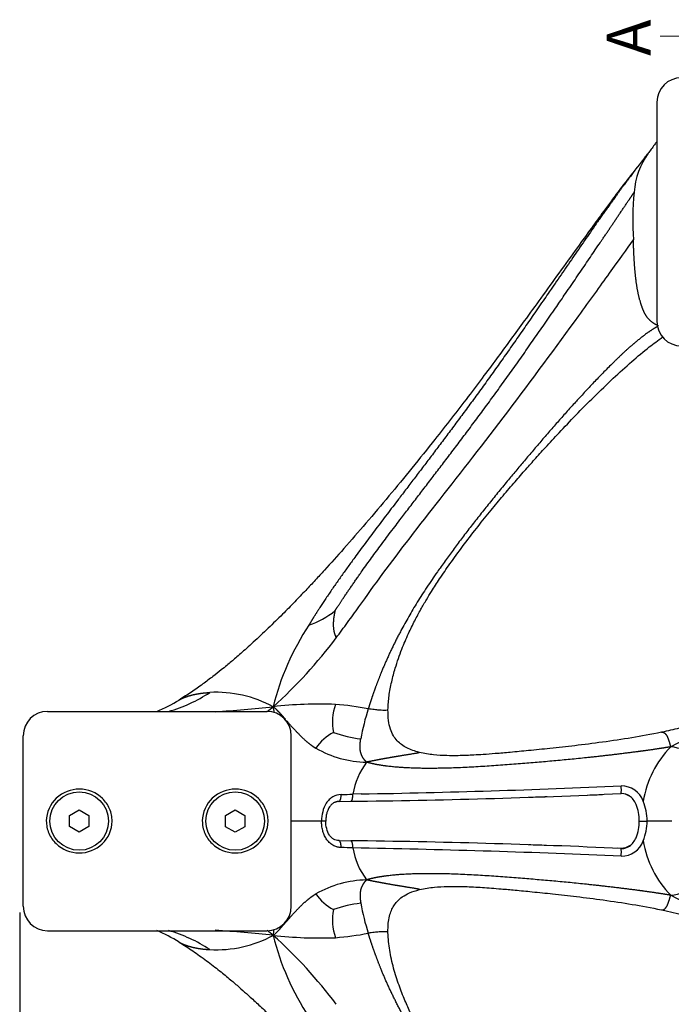
# Model space of a CAD drawing. Units: inches. Extents: x 138 to 3730, y 402 to 1684.
# Drawn here: x 3522 to 3528, y 1545 to 1553 of the extents above; entities that cross this region are included whole.
import ezdxf
from ezdxf.enums import TextEntityAlignment as Align

# ---------------------------------------------------------------- set-up
doc = ezdxf.new("R2010")
doc.units = ezdxf.units.IN
doc.header["$LTSCALE"] = 0.125
doc.header["$MEASUREMENT"] = 0
doc.header["$PDMODE"] = 32
doc.layers.get('Defpoints').update_dxf_attribs({"color": 30})
doc.layers.add('02 Med', color=82, linetype='Continuous')
doc.layers.add('06 Dims', color=1, linetype='Continuous', lineweight=5)
doc.layers.add('07 Text', color=4, linetype='Continuous', lineweight=5)
doc.styles.add('SEACAD_arial_ttfI', font='Arial.ttf')
doc.styles.get("Standard").update_dxf_attribs({"font": 'Century Gothic'})
doc.dimstyles.new('6', dxfattribs={"dimscale": 0.75, "dimtxt": 0.375, "dimasz": 0.1175, "dimexe": 0.0625, "dimexo": 0.0625, "dimgap": 0.125, "dimtad": 1, "dimdec": 4, "dimzin": 0, "dimdsep": 46, "dimlunit": 4, "dimtxsty": 'Standard', "dimcen": 0.09, "dimclrd": 256, "dimclre": 256, "dimclrt": 256, "dimadec": 0, "dimazin": 0, "dimtfac": 0.75, "dimtdec": 4, "dimtofl": 0, "dimtmove": 0, "dimatfit": 3, "dimfxl": 1, "dimfrac": 2, "dimtolj": 1, "dimtzin": 0, "dimlwd": -1, "dimarcsym": 0})

# ---------------------------------------------------------------- blocks, each defined once
blk = doc.blocks.new('*D30')
at = {"layer": '06 Dims', "lineweight": -2, "transparency": 16777216}
for p, q in [((3522.2737, 1545.3757), (3522.2737, 1539.5524)), ((3534.2737, 1545.3757), (3534.2737, 1539.5524))]:
    blk.add_line(p, q, dxfattribs=at)
at = {"layer": '06 Dims', "transparency": 16777216}
blk.add_line((3522.3619, 1539.5993), (3534.1856, 1539.5993), dxfattribs=at)
for points in [[(3522.3619, 1539.614), (3522.3619, 1539.5846), (3522.2737, 1539.5993)], [(3534.1856, 1539.614), (3534.1856, 1539.5846), (3534.2737, 1539.5993)]]:
    blk.add_solid(points, dxfattribs=at)
at = {"layer": 'Defpoints', "color": 0, "transparency": 16777216}
for p in [(3522.2737, 1545.4226), (3534.2737, 1545.4226), (3534.2737, 1539.5993)]:
    blk.add_point(p, dxfattribs=at)
at = {"layer": '06 Dims', "transparency": 16777216, "insert": (3528.2737, 1539.8365), "char_height": 0.28125, "attachment_point": 5}
blk.add_mtext("\\A1;\\A1;1'", dxfattribs=at)
blk = doc.blocks.new('SE5')
at = {"layer": '07 Text', "linetype": 'Continuous'}
for points in [[(88.33, 274.07), (97.33, 274.07)], [(94.93, 273.67), (94.93, 274.47), (97.33, 274.07), (94.93, 273.67)]]:
    blk.add_lwpolyline(points, dxfattribs=at)
blk = doc.blocks.new('SE4')
at = {"layer": '07 Text', "linetype": 'Continuous', "style": 'SEACAD_arial_ttfI'}
blk.add_text('A', height=4.5, dxfattribs=at).set_placement((81.73, 185.57), align=Align.TOP_LEFT)

msp = doc.modelspace()

# ---------------------------------------------------------------- linework, layer by layer
at = {"layer": '02 Med', "linetype": 'Continuous'}
for p, q in [((3527.41654, 1551.91741), (3527.41654, 1550.14692)), ((3522.49851, 1546.99938), (3524.269, 1546.99938)), ((3522.30179, 1545.42561), (3522.30179, 1546.80266)), ((3524.46572, 1545.42561), (3524.46572, 1546.80266)), ((3525.02946, 1546.33266), (3524.96285, 1546.33084)), ((3527.20487, 1546.30924), (3527.16356, 1546.33179)), ((3524.84873, 1546.27148), (3524.94506, 1546.27327)), ((3522.67556, 1546.15975), (3522.75425, 1546.20518)), ((3522.75425, 1546.20518), (3522.83294, 1546.15975)), ((3523.93458, 1546.15938), (3524.01326, 1546.20481)), ((3524.01326, 1546.20481), (3524.09195, 1546.15938)), ((3522.67556, 1546.06888), (3522.67556, 1546.15975)), ((3522.83294, 1546.15975), (3522.83294, 1546.06888)), ((3523.93458, 1546.06851), (3523.93458, 1546.15938)), ((3524.09195, 1546.15938), (3524.09195, 1546.06851)), ((3524.70981, 1546.11413), (3524.46483, 1546.11413)), ((3527.27434, 1546.11413), (3527.33742, 1546.11413)), ((3527.5372, 1546.11413), (3527.33742, 1546.11413)), ((3522.75425, 1546.02345), (3522.67556, 1546.06888)), ((3522.83294, 1546.06888), (3522.75425, 1546.02345)), ((3524.01326, 1546.02308), (3523.93458, 1546.06851)), ((3524.09195, 1546.06851), (3524.01326, 1546.02308)), ((3524.84873, 1545.95678), (3524.94506, 1545.95499)), ((3525.02946, 1545.8956), (3524.96285, 1545.89742)), ((3527.12694, 1545.89242), (3527.09571, 1545.89395)), ((3527.16356, 1545.89647), (3527.12694, 1545.89242)), ((3527.20487, 1545.91902), (3527.16356, 1545.89647)), ((3522.49851, 1545.22888), (3524.269, 1545.22888))]:
    msp.add_line(p, q, dxfattribs=at)
for centre in [(3522.75425, 1546.11413), (3524.01326, 1546.11413)]:
    msp.add_circle(centre, 0.23607, dxfattribs=at)
for centre, radius, start, end in [((3527.61326, 1551.91741), 0.19672, 90, 180), ((3527.8183, 1551.1571), 0.58609, 143.484258, 176.738694), ((3524.28321, 1553.85867), 3.86312, 321.851076, 322.483982), ((3527.8183, 1551.1571), 0.58609, 141.96324, 143.484258), ((3529.61092, 1550.95649), 2.38924, 174.380515, 183.635919), ((3527.61326, 1550.14692), 0.19672, 180, 270), ((3524.37453, 1548.36709), 0.71107, 289.111073, 308.625681), ((3526.38075, 1546.5273), 2.12344, 146.632582, 166.104852), ((3521.77818, 1549.87211), 3.80717, 311.874001, 323.240336), ((3523.15091, 1548.14085), 1.18715, 285.867107, 303.593362), ((3523.85906, 1546.18242), 0.97091, 61.694113, 93.029001), ((3522.85903, 1548.23617), 1.34283, 292.82979, 301.477093), ((3524.69745, 1543.63355), 3.42461, 87.909799, 96.33722), ((3525.20719, 1546.91654), 0.40928, 160.094766, 192.363625), ((3524.63035, 1544.65677), 2.40679, 79.066242, 85.424195), ((3522.49851, 1546.80266), 0.19672, 90, 180), ((3522.94955, 1559.9043), 12.93978, 273.997071, 276.077126), ((3524.269, 1546.80266), 0.19672, 0, 90), ((3523.12055, 1548.49431), 1.8869, 307.586191, 309.447801), ((3520.4015, 1546.27501), 3.9914, 10.31284, 11.009329), ((3526.84964, 1546.45285), 1.85174, 162.16909, 169.906828), ((3528.51902, 1544.81404), 2.14225, 95.820059, 117.549635), ((3524.97669, 1546.49159), 0.37742, 116.650951, 146.111291), ((3525.15841, 1547.8297), 1.06056, 250.6727, 262.858846), ((3525.09057, 1547.45511), 0.8658, 240.436178, 268.857105), ((3528.10737, 1546.14472), 0.81168, 135.524858, 170.885257), ((3527.45025, 1546.10907), 0.60931, 61.534604, 82.650276), ((3525.54831, 1546.23373), 0.59346, 143.169414, 170.581634), ((3523.76307, 1590.25483), 43.94036, 271.441425, 271.564633), ((3524.23273, 1609.18431), 62.91507, 270.648725, 272.6366496), ((3523.60822, 1626.60552), 80.28544, 271.0143213, 272.5131189), ((3523.87622, 1622.28976), 76.0245, 272.249046, 272.3385043), ((3527.1335, 1546.22799), 0.10805, 89.854049, 93.477129), ((3527.13042, 1546.21108), 0.18623, 19.517701, 90.563784), ((3527.1335, 1546.22799), 0.10805, 55.71339, 89.854049), ((3523.87622, 1622.28976), 76.0245, 271.888788, 272.0000696), ((3527.09957, 1546.18766), 0.16057, 22.398914, 53.818353), ((3526.93977, 1546.11871), 0.3346, 359.216096, 22.88771), ((3526.94137, 1546.1185), 0.39608, 359.367991, 23.005685), ((3526.93993, 1546.10952), 0.33445, 337.10658, 0.789609), ((3526.94149, 1546.10974), 0.39596, 336.990654, 0.63567), ((3524.241, 1483.33232), 62.62663, 87.358772, 89.3558534), ((3527.1305, 1546.01706), 0.18611, 269.409877, 340.508637), ((3527.09986, 1546.04038), 0.16022, 306.146255, 337.636475), ((3528.10737, 1546.08354), 0.81168, 189.114743, 224.475142), ((3523.76307, 1501.97344), 43.94036, 88.435367, 88.558575), ((3525.54831, 1545.99453), 0.59346, 189.418366, 216.830586), ((3523.43291, 1459.92941), 85.98101, 87.5365255, 88.9360343), ((3523.91615, 1471.42818), 74.53443, 87.9942745, 88.1041538), ((3527.13354, 1546.00014), 0.10792, 266.49842, 270.123553), ((3527.13354, 1546.00014), 0.10792, 270.123553, 304.311062), ((3525.09057, 1544.77316), 0.8658, 91.142895, 119.563822), ((3527.45025, 1546.11919), 0.60931, 277.349724, 298.465396), ((3524.97669, 1545.73667), 0.37742, 213.888709, 243.349049), ((3525.15841, 1544.39857), 1.06056, 97.141154, 109.3273), ((3526.84964, 1545.77541), 1.85174, 190.093172, 197.83091), ((3528.51902, 1547.41422), 2.14225, 242.450365, 264.179941), ((3522.49851, 1545.42561), 0.19672, 180, 270), ((3524.269, 1545.42561), 0.19672, 270, 0), ((3525.20719, 1545.31172), 0.40928, 167.636375, 199.905234), ((3522.8579, 1543.98953), 1.3456, 58.538843, 67.109137), ((3523.15091, 1544.08741), 1.18715, 56.406638, 74.132777), ((3522.94955, 1532.32396), 12.93978, 83.922874, 86.002884), ((3523.12055, 1543.73395), 1.8869, 50.552199, 52.412089), ((3520.4015, 1545.95326), 3.9914, 348.990671, 349.67408), ((3523.85906, 1546.04584), 0.97091, 266.970999, 298.305887), ((3526.38075, 1545.70096), 2.12344, 193.895148, 213.367418), ((3521.77818, 1542.35615), 3.80717, 36.759664, 48.125999), ((3524.69745, 1548.59471), 3.42461, 263.66278, 272.090201), ((3524.63035, 1547.57149), 2.40679, 274.575805, 280.933758)]:
    msp.add_arc(centre, radius, start, end, dxfattribs=at)
for points, knots in [([(3527.41661, 1551.60015), (3527.41195, 1551.5937), (3527.39027, 1551.56373), (3527.36957, 1551.53591), (3527.3502, 1551.50984)], [0.94074239, 0.94074239, 0.94074239, 0.94074239, 0.953423723, 1, 1, 1, 1]), ([(3527.31918, 1551.46982), (3527.29252, 1551.43633), (3527.25189, 1551.38518), (3527.18883, 1551.30564), (3527.13641, 1551.23789), (3527.09055, 1551.17735), (3527.0515, 1551.12467), (3527.017, 1551.07791), (3526.96293, 1551.00422), (3526.88219, 1550.89331), (3526.76218, 1550.72733), (3526.62654, 1550.53925), (3526.48395, 1550.34159), (3526.35515, 1550.16366), (3526.24046, 1550.00622), (3526.13212, 1549.85877), (3526.0171, 1549.70425), (3525.89156, 1549.53836), (3525.75953, 1549.36682), (3525.60888, 1549.1745), (3525.44097, 1548.96466), (3525.25542, 1548.73882), (3525.07196, 1548.52182), (3524.8982, 1548.32226), (3524.76157, 1548.16963), (3524.65868, 1548.0576), (3524.57925, 1547.97274), (3524.49103, 1547.8806), (3524.3907, 1547.77877), (3524.2788, 1547.6692), (3524.18133, 1547.57796), (3524.10662, 1547.51011), (3524.05962, 1547.4681), (3524.01901, 1547.43251), (3523.98184, 1547.40074), (3523.94267, 1547.36812), (3523.89346, 1547.3283), (3523.82892, 1547.27781), (3523.74962, 1547.21828), (3523.6572, 1547.1521), (3523.59696, 1547.11406), (3523.5602, 1547.09094)], [0, 0, 0, 0, 0.0205472, 0.037289, 0.0521614, 0.0652566, 0.0765861, 0.0861795, 0.0954319, 0.1240604, 0.1573185, 0.2016593, 0.2443032, 0.2835974, 0.3153681, 0.3451329, 0.3783075, 0.4150277, 0.4527417, 0.4902536, 0.5413445, 0.5916698, 0.6412837, 0.688101, 0.7282841, 0.7470618, 0.7666379, 0.7882927, 0.8129047, 0.8404087, 0.8690995, 0.8817895, 0.8924783, 0.9016272, 0.9096572, 0.9177148, 0.9279445, 0.942354, 0.959984, 0.9794486, 1, 1, 1, 1]), ([(3524.8283, 1547.59367), (3524.83599, 1547.60375), (3524.84366, 1547.61386), (3524.85896, 1547.63416), (3524.86659, 1547.64436), (3524.88947, 1547.67506), (3524.9351, 1547.73698), (3525.04178, 1547.88514), (3525.26405, 1548.19746), (3525.65332, 1548.6967), (3526.204, 1549.39785), (3526.70652, 1550.08153), (3527.04297, 1550.54829), (3527.17405, 1550.73163), (3527.22648, 1550.80497)], [0, 0, 0, 0, 0.0125, 0.0125, 0.025, 0.025, 0.05, 0.1, 0.2, 0.4, 0.6, 0.8, 0.9, 1, 1, 1, 1]), ([(3525.24605, 1547.01271), (3525.24832, 1547.05363), (3525.25257, 1547.12364), (3525.27448, 1547.23826), (3525.30784, 1547.36373), (3525.35341, 1547.49413), (3525.40763, 1547.62125), (3525.45984, 1547.72845), (3525.50871, 1547.81945), (3525.55418, 1547.89784), (3525.6044, 1547.97977), (3525.66695, 1548.0763), (3525.75047, 1548.19764), (3525.84962, 1548.33355), (3525.95672, 1548.47294), (3526.0621, 1548.60446), (3526.16252, 1548.72572), (3526.25703, 1548.83678), (3526.34579, 1548.93868), (3526.43088, 1549.03453), (3526.52326, 1549.13671), (3526.6337, 1549.25618), (3526.76474, 1549.39379), (3526.91031, 1549.54091), (3527.06088, 1549.6862), (3527.20811, 1549.81978), (3527.3442, 1549.93483), (3527.42534, 1549.99366), (3527.46456, 1550.02164)], [0, 0, 0, 0, 0.02978554, 0.06033738, 0.0905053, 0.13274681, 0.16864574, 0.19883616, 0.22596471, 0.24932738, 0.26952659, 0.30082827, 0.33883908, 0.38409962, 0.43161898, 0.4754862, 0.51509352, 0.55398233, 0.58880782, 0.62009863, 0.65356547, 0.69583491, 0.746548, 0.80126097, 0.8567939, 0.90902873, 0.9570354, 0.99304612, 0.99304612, 0.99304612, 0.99304612]), ([(3525.24605, 1547.01273), (3525.246, 1547.01016), (3525.23354, 1547.00646), (3525.18876, 1547.00744), (3525.14224, 1547.01215), (3525.11942, 1547.01512), (3525.10755, 1547.01678), (3525.10352, 1547.01735), (3525.0953, 1547.01857), (3525.09112, 1547.0192), (3525.08686, 1547.01987)], [0.63303948, 0.63303948, 0.63303948, 0.63303948, 0.75, 0.875, 0.9375, 0.96875, 0.96875, 0.984375, 0.984375, 1, 1, 1, 1]), ([(3525.49955, 1546.66776), (3525.46125, 1546.67873), (3525.41473, 1546.69307), (3525.35583, 1546.72949), (3525.31907, 1546.76211), (3525.28739, 1546.80426), (3525.26262, 1546.85909), (3525.24718, 1546.9314), (3525.24613, 1546.98051), (3525.24605, 1547.01271)], [0, 0, 0, 0, 0.2310896, 0.3350994, 0.435953, 0.5452624, 0.6697116, 0.8176686, 1, 1, 1, 1]), ([(3528.30179, 1546.99938), (3528.26369, 1546.99829), (3528.2046, 1546.99638), (3528.11612, 1546.98442), (3528.04681, 1546.97194), (3527.99092, 1546.96024), (3527.93831, 1546.94831), (3527.87758, 1546.93365), (3527.80041, 1546.91415), (3527.70518, 1546.88974), (3527.58595, 1546.85987), (3527.50651, 1546.84238), (3527.45471, 1546.831)], [0, 0, 0, 0, 0.1200891, 0.2213126, 0.3034024, 0.3651672, 0.4190359, 0.4903686, 0.5813812, 0.694392, 0.832531, 1, 1, 1, 1]), ([(3527.45471, 1546.831), (3527.36646, 1546.81386), (3527.2191, 1546.78545), (3526.98036, 1546.75046), (3526.76116, 1546.72265), (3526.56176, 1546.70044), (3526.38807, 1546.68291), (3526.24106, 1546.66904), (3526.11983, 1546.65849), (3526.02205, 1546.65114), (3525.94486, 1546.64642), (3525.87742, 1546.64331), (3525.80445, 1546.64126), (3525.71533, 1546.6416), (3525.60858, 1546.64687), (3525.54102, 1546.65971), (3525.4996, 1546.66775)], [0, 0, 0, 0, 0.1217042, 0.2411601, 0.3529963, 0.4537693, 0.5416189, 0.6159444, 0.6774187, 0.7273086, 0.7668172, 0.7973348, 0.8337378, 0.8820669, 0.9389586, 1, 1, 1, 1]), ([(3522.56926, 1546.29888), (3522.61956, 1546.34624), (3522.68807, 1546.37216), (3522.82439, 1546.37117), (3522.89283, 1546.34381), (3522.96631, 1546.27271), (3522.98624, 1546.24399), (3523.0131, 1546.18101), (3523.02005, 1546.14701), (3523.01935, 1546.04334), (3522.98892, 1545.9762), (3522.88965, 1545.88266), (3522.82095, 1545.85618), (3522.68424, 1545.85701), (3522.6164, 1545.8838), (3522.54199, 1545.95571), (3522.52232, 1545.98413), (3522.49536, 1546.04733), (3522.48846, 1546.08154), (3522.48911, 1546.18402), (3522.51896, 1546.25151), (3522.56926, 1546.29888)], [0, 0, 0, 0, 0.125, 0.125, 0.25, 0.25, 0.3125, 0.3125, 0.375, 0.375, 0.5, 0.5, 0.625, 0.625, 0.75, 0.75, 0.8125, 0.8125, 0.875, 0.875, 1, 1, 1, 1]), ([(3523.82828, 1546.29888), (3523.87858, 1546.34624), (3523.94709, 1546.37216), (3524.0834, 1546.37117), (3524.15185, 1546.34381), (3524.22532, 1546.27271), (3524.24526, 1546.24399), (3524.27212, 1546.18101), (3524.27906, 1546.14701), (3524.27837, 1546.04334), (3524.24794, 1545.9762), (3524.14866, 1545.88266), (3524.07996, 1545.85618), (3523.94326, 1545.85701), (3523.87541, 1545.8838), (3523.80101, 1545.95571), (3523.78134, 1545.98413), (3523.75438, 1546.04733), (3523.74748, 1546.08154), (3523.74813, 1546.18402), (3523.77798, 1546.25151), (3523.82828, 1546.29888)], [0, 0, 0, 0, 0.125, 0.125, 0.25, 0.25, 0.3125, 0.3125, 0.375, 0.375, 0.5, 0.5, 0.625, 0.625, 0.75, 0.75, 0.8125, 0.8125, 0.875, 0.875, 1, 1, 1, 1]), ([(3524.86839, 1546.32837), (3524.84478, 1546.32784), (3524.82124, 1546.3213), (3524.79016, 1546.30299), (3524.78049, 1546.29552), (3524.76305, 1546.27839), (3524.75525, 1546.26873), (3524.73485, 1546.23755), (3524.72522, 1546.2139), (3524.71274, 1546.1649), (3524.7098, 1546.13947), (3524.70981, 1546.11413)], [0, 0, 0, 0, 0.25, 0.25, 0.375, 0.375, 0.5, 0.5, 0.75, 0.75, 1, 1, 1, 1]), ([(3524.84873, 1546.27148), (3524.84718, 1546.27143), (3524.84322, 1546.2713), (3524.83605, 1546.2705), (3524.82844, 1546.26891), (3524.82194, 1546.26688), (3524.81533, 1546.26433), (3524.8043, 1546.2589), (3524.78894, 1546.24727), (3524.77214, 1546.22675), (3524.76151, 1546.20597), (3524.75501, 1546.18808), (3524.75124, 1546.17518), (3524.74808, 1546.16106), (3524.74572, 1546.14585), (3524.74421, 1546.13014), (3524.74403, 1546.11951), (3524.74393, 1546.11413)], [0, 0, 0, 0, 0.0244633, 0.0627264, 0.1148289, 0.1482767, 0.1709552, 0.2268847, 0.3401184, 0.458964, 0.6042241, 0.6605019, 0.7194597, 0.7870355, 0.8565372, 0.927477, 1, 1, 1, 1]), ([(3524.86839, 1545.8999), (3524.86604, 1545.89998), (3524.86134, 1545.90015), (3524.8543, 1545.90086), (3524.84729, 1545.9019), (3524.8403, 1545.90331), (3524.82994, 1545.90595), (3524.81641, 1545.9107), (3524.80039, 1545.9188), (3524.78535, 1545.92897), (3524.76698, 1545.94501), (3524.74744, 1545.96921), (3524.73002, 1546.00259), (3524.72014, 1546.03257), (3524.71473, 1546.0573), (3524.7119, 1546.07608), (3524.71013, 1546.09509), (3524.70992, 1546.10777), (3524.70981, 1546.11413)], [0, 0, 0, 0, 0.0247971, 0.049609, 0.074489, 0.0994909, 0.1246689, 0.1868985, 0.2494393, 0.3114724, 0.3744081, 0.4993348, 0.6244059, 0.7495971, 0.8116354, 0.8748617, 0.9372562, 1, 1, 1, 1]), ([(3524.84873, 1545.95678), (3524.83385, 1545.95709), (3524.82023, 1545.96074), (3524.80139, 1545.97158), (3524.79539, 1545.97609), (3524.78407, 1545.98699), (3524.77875, 1545.99338), (3524.76426, 1546.01512), (3524.75661, 1546.033), (3524.74647, 1546.07203), (3524.74393, 1546.09308), (3524.74393, 1546.11413)], [0, 0, 0, 0, 0.25, 0.25, 0.375, 0.375, 0.5, 0.5, 0.75, 0.75, 1, 1, 1, 1]), ([(3525.24605, 1545.21555), (3525.24605, 1545.24236), (3525.24663, 1545.28328), (3525.25648, 1545.34391), (3525.27189, 1545.39099), (3525.29268, 1545.43121), (3525.32149, 1545.46882), (3525.36348, 1545.50525), (3525.42498, 1545.53895), (3525.46971, 1545.55226), (3525.49955, 1545.5605)], [0, 0, 0, 0, 0.1519416, 0.275692, 0.3781102, 0.4659011, 0.5624196, 0.6778009, 0.8197956, 1, 1, 1, 1]), ([(3525.4996, 1545.56051), (3525.54374, 1545.56894), (3525.61253, 1545.58183), (3525.71522, 1545.5865), (3525.79691, 1545.58701), (3525.8677, 1545.58534), (3525.9372, 1545.5823), (3526.00836, 1545.57804), (3526.08258, 1545.57271), (3526.17032, 1545.56559), (3526.27976, 1545.55577), (3526.41835, 1545.54254), (3526.58386, 1545.5256), (3526.77569, 1545.50399), (3526.98856, 1545.47675), (3527.22248, 1545.44226), (3527.36747, 1545.41425), (3527.45471, 1545.39726)], [0, 0, 0, 0, 0.0648184, 0.1198906, 0.1596755, 0.1952811, 0.2316028, 0.2685049, 0.3058254, 0.3460784, 0.4030059, 0.4729746, 0.5566322, 0.653602, 0.7622944, 0.8795052, 1, 1, 1, 1]), ([(3527.45471, 1545.39726), (3527.52153, 1545.38237), (3527.62739, 1545.35886), (3527.79179, 1545.31624), (3527.9541, 1545.27552), (3528.12564, 1545.23806), (3528.23894, 1545.23207), (3528.30179, 1545.22889)], [0, 0, 0, 0, 0.2160074, 0.406903, 0.5770523, 0.8015562, 1, 1, 1, 1]), ([(3525.24605, 1545.21553), (3525.246, 1545.2181), (3525.23354, 1545.2218), (3525.18876, 1545.22082), (3525.14224, 1545.21611), (3525.11942, 1545.21314), (3525.10755, 1545.21149), (3525.10352, 1545.21091), (3525.0953, 1545.20969), (3525.09112, 1545.20906), (3525.08686, 1545.20839)], [0.6330356, 0.6330356, 0.6330356, 0.6330356, 0.75, 0.875, 0.9375, 0.96875, 0.96875, 0.984375, 0.984375, 1, 1, 1, 1]), ([(3527.46535, 1542.2065), (3527.40062, 1542.25393), (3527.28451, 1542.34025), (3527.11156, 1542.4952), (3526.94968, 1542.64867), (3526.79629, 1542.80206), (3526.66291, 1542.94108), (3526.55189, 1543.0604), (3526.46884, 1543.15159), (3526.40168, 1543.22658), (3526.34478, 1543.29092), (3526.28753, 1543.35643), (3526.221, 1543.43369), (3526.14471, 1543.52398), (3526.06208, 1543.62405), (3525.97563, 1543.73168), (3525.88683, 1543.84591), (3525.7974, 1543.96563), (3525.71289, 1544.0844), (3525.64698, 1544.18246), (3525.59989, 1544.2561), (3525.56811, 1544.3076), (3525.54071, 1544.35363), (3525.51726, 1544.39445), (3525.4936, 1544.43707), (3525.46425, 1544.49211), (3525.42559, 1544.5694), (3525.37976, 1544.67051), (3525.33215, 1544.79176), (3525.28959, 1544.92661), (3525.25602, 1545.07244), (3525.24953, 1545.16276), (3525.24605, 1545.21555)], [0.00672484, 0.00672484, 0.00672484, 0.00672484, 0.06578194, 0.12851755, 0.18431898, 0.24016128, 0.29693728, 0.33408906, 0.36678275, 0.39276733, 0.4123046, 0.43351099, 0.46036909, 0.49152089, 0.5253616, 0.56122157, 0.59882965, 0.63784969, 0.67742188, 0.71221105, 0.72977911, 0.74545586, 0.75933504, 0.77150715, 0.78214425, 0.7973542, 0.82027171, 0.84976957, 0.88438304, 0.92235286, 0.96165169, 1, 1, 1, 1]), ([(3523.5602, 1545.13732), (3523.60088, 1545.11161), (3523.67041, 1545.06748), (3523.78109, 1544.98697), (3523.8823, 1544.90932), (3523.97033, 1544.83774), (3524.04196, 1544.77593), (3524.11125, 1544.71407), (3524.1851, 1544.64674), (3524.26752, 1544.56941), (3524.36229, 1544.47762), (3524.46914, 1544.37039), (3524.58152, 1544.25338), (3524.68315, 1544.14432), (3524.78552, 1544.03196), (3524.90134, 1543.90211), (3525.04002, 1543.74322), (3525.18962, 1543.56763), (3525.34271, 1543.38359), (3525.49524, 1543.19606), (3525.64499, 1543.00796), (3525.7916, 1542.82013), (3525.93206, 1542.63676), (3526.06328, 1542.46234), (3526.18369, 1542.29953), (3526.30088, 1542.13926), (3526.42399, 1541.96961), (3526.54656, 1541.79991), (3526.66498, 1541.6357), (3526.77198, 1541.48738), (3526.87175, 1541.34939), (3526.94512, 1541.24848), (3526.99499, 1541.18033), (3527.02626, 1541.13777), (3527.05991, 1541.09221), (3527.09842, 1541.04043), (3527.14321, 1540.98153), (3527.19394, 1540.91613), (3527.25462, 1540.83967), (3527.29363, 1540.79055), (3527.31918, 1540.75844)], [0, 0, 0, 0, 0.0227627, 0.0461695, 0.0693234, 0.0890167, 0.1046657, 0.1181769, 0.1369481, 0.1562299, 0.1764919, 0.2050257, 0.2343528, 0.2602306, 0.2819805, 0.3128353, 0.3500805, 0.3908941, 0.4319855, 0.4737524, 0.5157963, 0.5562551, 0.5969506, 0.6352521, 0.6691676, 0.7017412, 0.7380289, 0.7776702, 0.810157, 0.84296, 0.8725103, 0.8984631, 0.9076658, 0.9163412, 0.9259095, 0.937059, 0.9498198, 0.96419, 0.9803026, 1, 1, 1, 1])]:
    msp.add_open_spline(points, degree=3, knots=knots, dxfattribs=at)
for points, weights, knots in [([(3527.2979, 1551.44272), (3527.27112, 1551.40848), (3527.24418, 1551.37352), (3527.16388, 1551.26788), (3527.11236, 1551.19806), (3526.96318, 1550.98936), (3526.64586, 1550.52993), (3526.09487, 1549.72307), (3525.51238, 1548.94737), (3525.09224, 1548.40191), (3524.83223, 1548.04186), (3524.71482, 1547.86691), (3524.66762, 1547.79298), (3524.64459, 1547.75619), (3524.637, 1547.74395), (3524.62202, 1547.71954), (3524.61463, 1547.70736), (3524.60733, 1547.69521)], [1.00339037498, 1.00503058042, 1.00689456461, 1.01053193249, 1.01007830423, 1, 1, 1, 1, 1, 1, 1, 1, 1, 1, 1, 1, 1], [0.02583394, 0.02583394, 0.02583394, 0.02583394, 0.05, 0.05, 0.1, 0.1, 0.2, 0.4, 0.6, 0.8, 0.9, 0.95, 0.975, 0.975, 0.9875, 0.9875, 1, 1, 1, 1]), ([(3524.8184, 1547.81157), (3524.82122, 1547.8159), (3524.82419, 1547.82047), (3524.83086, 1547.83066), (3524.83457, 1547.83632), (3524.84697, 1547.85518), (3524.87637, 1547.89971), (3524.96152, 1548.02604), (3525.17823, 1548.33346), (3525.57005, 1548.84067), (3526.13862, 1549.58826), (3526.66676, 1550.35207), (3526.94124, 1550.75774), (3527.06371, 1550.9392), (3527.10207, 1550.99612), (3527.17259, 1551.10073), (3527.20475, 1551.14842), (3527.23316, 1551.19045)], [1, 0.999673591097, 1.00325600591, 1.00661306711, 1.00638771349, 1, 1, 1, 1, 1, 1, 1, 1, 1, 1, 1, 1, 1], [0, 0, 0, 0, 0.0125, 0.0125, 0.025, 0.025, 0.05, 0.1, 0.2, 0.4, 0.6, 0.8, 0.9, 0.9, 0.95, 0.95, 1, 1, 1, 1]), ([(3527.42173, 1550.11507), (3527.39487, 1550.12551), (3527.37294, 1550.14288), (3527.33526, 1550.18246), (3527.32014, 1550.20521), (3527.29881, 1550.25529), (3527.27995, 1550.3097), (3527.25902, 1550.40038), (3527.24481, 1550.49767), (3527.23571, 1550.5992), (3527.23105, 1550.68535), (3527.22897, 1550.73685), (3527.228, 1550.76249), (3527.22769, 1550.77102), (3527.22708, 1550.78804), (3527.22678, 1550.79652), (3527.22648, 1550.80497)], [1.00010817593, 1.00086886172, 1.00539491095, 1.01004141582, 1.00965204943, 1.00321734981, 1, 1, 1, 1, 1, 1, 1, 1, 1, 1, 1], [0.01182685, 0.01182685, 0.01182685, 0.01182685, 0.125, 0.125, 0.25, 0.25, 0.375, 0.5, 0.625, 0.75, 0.875, 0.9375, 0.9375, 0.96875, 0.96875, 1, 1, 1, 1]), ([(3527.43031, 1550.11203), (3527.38598, 1550.08807), (3527.33771, 1550.05383), (3527.24724, 1549.98372), (3527.20449, 1549.94747), (3527.08145, 1549.83311), (3526.82085, 1549.57312), (3526.36345, 1549.04855), (3525.856, 1548.42878), (3525.51736, 1547.95189), (3525.35061, 1547.65538), (3525.27265, 1547.49838), (3525.22215, 1547.38729), (3525.17894, 1547.28331), (3525.14232, 1547.18687), (3525.11672, 1547.11315), (3525.10332, 1547.07209), (3525.09692, 1547.0521), (3525.09484, 1547.04552), (3525.09078, 1547.03256), (3525.08879, 1547.02617), (3525.08686, 1547.01987)], [1, 1.00027049099, 1.00562867467, 1.01053307638, 1.0100792944, 1, 1, 1, 1, 1, 1, 1, 1, 1, 1, 1, 1, 1, 1, 1, 1, 1], [0, 0, 0, 0, 0.0416667, 0.0416667, 0.0833333, 0.0833333, 0.1666667, 0.3333333, 0.5, 0.6666667, 0.75, 0.7916667, 0.8333333, 0.875, 0.9166667, 0.9583333, 0.9791667, 0.9791667, 0.9895833, 0.9895833, 1, 1, 1, 1]), ([(3524.8184, 1547.81157), (3524.81779, 1547.80885), (3524.81715, 1547.80596), (3524.81581, 1547.7996), (3524.81511, 1547.79611), (3524.81285, 1547.78457), (3524.80799, 1547.75756), (3524.80269, 1547.70636), (3524.80713, 1547.64622), (3524.81936, 1547.61003), (3524.8283, 1547.59367)], [1, 1.00016252129, 1.00438895146, 1.00826526835, 1.00791515506, 1, 1, 1, 1, 1, 1], [0, 0, 0, 0, 0.0625, 0.0625, 0.125, 0.125, 0.25, 0.5, 0.75, 1, 1, 1, 1]), ([(3523.56048, 1547.09111), (3523.56123, 1547.09156), (3523.56199, 1547.092), (3523.56275, 1547.09245), (3523.5831, 1547.10437), (3523.6066, 1547.11419), (3523.6323, 1547.12238), (3523.658, 1547.13056), (3523.6859, 1547.1371), (3523.71535, 1547.14202), (3523.74481, 1547.14694), (3523.77582, 1547.15025), (3523.80776, 1547.15198)], [1.00000276964, 1, 1, 1, 1, 1, 1, 1, 1, 1, 1, 1, 1], [0.24067035, 0.24067035, 0.24067035, 0.24067035, 0.25, 0.25, 0.25, 0.5, 0.5, 0.5, 0.75, 0.75, 0.75, 1, 1, 1, 1]), ([(3524.31945, 1547.03724), (3524.34013, 1547.02202), (3524.35654, 1547.00433), (3524.38352, 1546.97471), (3524.39427, 1546.96258), (3524.40733, 1546.94723), (3524.41213, 1546.94165), (3524.41683, 1546.93623)], [1, 0.999798670797, 1.00534896195, 1.01050328135, 1.0101073096, 1.00472446588, 1.00331253995, 1.00232257385], [0, 0, 0, 0, 0.0625, 0.0625, 0.125, 0.125, 0.16235676, 0.16235676, 0.16235676, 0.16235676]), ([(3524.42827, 1546.92311), (3524.43517, 1546.91525), (3524.47105, 1546.87476), (3524.52497, 1546.81517), (3524.58154, 1546.76185), (3524.61601, 1546.73479), (3524.63352, 1546.72199), (3524.6394, 1546.71784), (3524.65129, 1546.70977), (3524.6573, 1546.70585), (3524.66339, 1546.70203)], [1.0006322685, 1, 1, 1, 1, 1, 1, 1, 1, 1, 1], [0.19319816, 0.19319816, 0.19319816, 0.19319816, 0.25, 0.5, 0.75, 0.875, 0.875, 0.9375, 0.9375, 1, 1, 1, 1]), ([(3527.45469, 1546.831), (3527.45554, 1546.83102), (3527.46326, 1546.83101), (3527.47752, 1546.83098), (3527.49626, 1546.80395), (3527.50528, 1546.78381), (3527.50883, 1546.77416), (3527.51718, 1546.74865), (3527.52202, 1546.73261), (3527.5282, 1546.71338)], [1, 1, 1, 1, 1, 1.0098171421, 1.01015856695, 1.00497950491, 0.999459018027, 1], [0.46782231, 0.46782231, 0.46782231, 0.46782231, 0.5, 0.75, 0.875, 0.875, 0.9375, 0.9375, 1, 1, 1, 1]), ([(3525.0733, 1546.58948), (3525.06754, 1546.59515), (3525.06248, 1546.60068), (3525.05409, 1546.61055), (3525.05072, 1546.61495), (3525.04288, 1546.62676), (3525.03002, 1546.65031), (3525.02058, 1546.68674), (3525.01997, 1546.72319), (3525.0222, 1546.74594), (3525.02363, 1546.75754), (3525.02416, 1546.76145), (3525.0253, 1546.76934), (3525.02591, 1546.77333), (3525.02656, 1546.77736)], [1, 1.0004379276, 1.00559606458, 1.01029004831, 1.00982589507, 1, 1, 1, 1, 1, 1, 1, 1, 1, 1], [0, 0, 0, 0, 0.0625, 0.0625, 0.125, 0.125, 0.25, 0.5, 0.75, 0.875, 0.875, 0.9375, 0.9375, 1, 1, 1, 1]), ([(3527.5282, 1546.71338), (3527.47567, 1546.7043), (3527.41991, 1546.69591), (3527.31607, 1546.68104), (3527.26736, 1546.67446), (3527.12824, 1546.65691), (3526.83329, 1546.6209), (3526.31101, 1546.57379), (3525.76291, 1546.53562), (3525.4074, 1546.53983), (3525.24103, 1546.55547), (3525.17153, 1546.56669), (3525.13809, 1546.57303), (3525.12619, 1546.57561), (3525.10057, 1546.58178), (3525.08673, 1546.5854), (3525.0733, 1546.58948)], [1, 0.999460817332, 1.00498170216, 1.01016085471, 1.00981912245, 1, 1, 1, 1, 1, 1, 1, 1.00732353256, 1.00756112922, 1.00362916083, 0.99945959578, 1], [0, 0, 0, 0, 0.0625, 0.0625, 0.125, 0.125, 0.25, 0.5, 0.75, 0.875, 0.9375, 0.96875, 0.96875, 0.984375, 0.984375, 1, 1, 1, 1]), ([(3525.49961, 1546.66775), (3525.50728, 1546.6658), (3525.45161, 1546.65682), (3525.32492, 1546.63632), (3525.24498, 1546.62243), (3525.21632, 1546.61731), (3525.16916, 1546.60851), (3525.15274, 1546.60538), (3525.12777, 1546.60055), (3525.11843, 1546.59869), (3525.09745, 1546.59446), (3525.08571, 1546.59205), (3525.0733, 1546.58948)], [1, 1, 1, 1, 1, 1, 1, 1, 1.00775936506, 1.00806194561, 1.00409935775, 0.999834189352, 1], [0.52507393, 0.52507393, 0.52507393, 0.52507393, 0.75, 0.875, 0.875, 0.9375, 0.9375, 0.96875, 0.96875, 0.984375, 0.984375, 1, 1, 1, 1]), ([(3527.5282, 1545.51488), (3527.47567, 1545.52397), (3527.41991, 1545.53235), (3527.31607, 1545.54722), (3527.26736, 1545.5538), (3527.12824, 1545.57135), (3526.83329, 1545.60736), (3526.31101, 1545.65447), (3525.76291, 1545.69264), (3525.4074, 1545.68843), (3525.24103, 1545.67279), (3525.17153, 1545.66157), (3525.13809, 1545.65523), (3525.12619, 1545.65265), (3525.10057, 1545.64648), (3525.08673, 1545.64286), (3525.0733, 1545.63878)], [1, 0.999460817332, 1.00498170216, 1.01016085471, 1.00981912245, 1, 1, 1, 1, 1, 1, 1, 1.00732353256, 1.00756112922, 1.00362916083, 0.99945959578, 1], [0, 0, 0, 0, 0.0625, 0.0625, 0.125, 0.125, 0.25, 0.5, 0.75, 0.875, 0.9375, 0.96875, 0.96875, 0.984375, 0.984375, 1, 1, 1, 1]), ([(3525.0733, 1545.63878), (3525.06754, 1545.63311), (3525.06248, 1545.62758), (3525.05409, 1545.61771), (3525.05072, 1545.61331), (3525.04288, 1545.60151), (3525.03002, 1545.57795), (3525.02058, 1545.54152), (3525.01997, 1545.50507), (3525.0222, 1545.48232), (3525.02363, 1545.47072), (3525.02416, 1545.46682), (3525.0253, 1545.45892), (3525.02591, 1545.45493), (3525.02656, 1545.4509)], [1, 1.0004379276, 1.00559606458, 1.01029004831, 1.00982589507, 1, 1, 1, 1, 1, 1, 1, 1, 1, 1], [0, 0, 0, 0, 0.0625, 0.0625, 0.125, 0.125, 0.25, 0.5, 0.75, 0.875, 0.875, 0.9375, 0.9375, 1, 1, 1, 1]), ([(3525.49962, 1545.56051), (3525.50726, 1545.56246), (3525.4516, 1545.57144), (3525.32492, 1545.59194), (3525.24498, 1545.60583), (3525.21632, 1545.61095), (3525.16916, 1545.61975), (3525.15274, 1545.62288), (3525.12777, 1545.62771), (3525.11843, 1545.62957), (3525.09745, 1545.6338), (3525.08571, 1545.63621), (3525.0733, 1545.63878)], [1, 1, 1, 1, 1, 1, 1, 1, 1.00775936506, 1.00806194561, 1.00409935775, 0.999834189352, 1], [0.5251146, 0.5251146, 0.5251146, 0.5251146, 0.75, 0.875, 0.875, 0.9375, 0.9375, 0.96875, 0.96875, 0.984375, 0.984375, 1, 1, 1, 1]), ([(3524.31945, 1545.19102), (3524.34013, 1545.20624), (3524.35654, 1545.22394), (3524.38352, 1545.25356), (3524.39427, 1545.26568), (3524.41891, 1545.29463), (3524.46445, 1545.34621), (3524.52497, 1545.41309), (3524.58154, 1545.46641), (3524.61601, 1545.49347), (3524.63352, 1545.50627), (3524.6394, 1545.51042), (3524.65129, 1545.51849), (3524.6573, 1545.52241), (3524.66339, 1545.52623)], [1, 0.999798670797, 1.00534896195, 1.01050328135, 1.0101073096, 1, 1, 1, 1, 1, 1, 1, 1, 1, 1], [0, 0, 0, 0, 0.0625, 0.0625, 0.125, 0.125, 0.25, 0.5, 0.75, 0.875, 0.875, 0.9375, 0.9375, 1, 1, 1, 1]), ([(3527.4547, 1545.39726), (3527.45555, 1545.39724), (3527.46327, 1545.39726), (3527.47752, 1545.39728), (3527.49626, 1545.42431), (3527.50528, 1545.44445), (3527.50883, 1545.4541), (3527.51718, 1545.47961), (3527.52202, 1545.49565), (3527.5282, 1545.51488)], [1, 1, 1, 1, 1, 1.0098171421, 1.01015856695, 1.00497950491, 0.999459018027, 1], [0.46789459, 0.46789459, 0.46789459, 0.46789459, 0.5, 0.75, 0.875, 0.875, 0.9375, 0.9375, 1, 1, 1, 1]), ([(3523.56048, 1545.13716), (3523.56123, 1545.1367), (3523.56199, 1545.13626), (3523.56275, 1545.13581), (3523.5831, 1545.1239), (3523.6066, 1545.11407), (3523.6323, 1545.10589), (3523.658, 1545.0977), (3523.6859, 1545.09116), (3523.71535, 1545.08624), (3523.74481, 1545.08132), (3523.77582, 1545.07801), (3523.80776, 1545.07629)], [1.00000277019, 1, 1, 1, 1, 1, 1, 1, 1, 1, 1, 1, 1], [0.24066974, 0.24066974, 0.24066974, 0.24066974, 0.25, 0.25, 0.25, 0.5, 0.5, 0.5, 0.75, 0.75, 0.75, 1, 1, 1, 1]), ([(3527.42074, 1542.12152), (3527.37907, 1542.14511), (3527.33446, 1542.17695), (3527.24724, 1542.24454), (3527.20449, 1542.28079), (3527.08145, 1542.39515), (3526.82085, 1542.65514), (3526.36345, 1543.17971), (3525.856, 1543.79948), (3525.51736, 1544.27637), (3525.35061, 1544.57288), (3525.27265, 1544.72988), (3525.22215, 1544.84097), (3525.17894, 1544.94495), (3525.14232, 1545.0414), (3525.11672, 1545.11511), (3525.10332, 1545.15617), (3525.09692, 1545.17617), (3525.09484, 1545.18274), (3525.09078, 1545.1957), (3525.08879, 1545.2021), (3525.08686, 1545.20839)], [1.00013285188, 1.00102086742, 1.0058037719, 1.01053307638, 1.0100792944, 1, 1, 1, 1, 1, 1, 1, 1, 1, 1, 1, 1, 1, 1, 1, 1, 1], [0.00297517, 0.00297517, 0.00297517, 0.00297517, 0.04166667, 0.04166667, 0.08333333, 0.08333333, 0.16666667, 0.33333333, 0.5, 0.66666667, 0.75, 0.79166667, 0.83333333, 0.875, 0.91666667, 0.95833333, 0.97916667, 0.97916667, 0.98958333, 0.98958333, 1, 1, 1, 1])]:
    msp.add_rational_spline(points, weights, degree=3, knots=knots, dxfattribs=at)
for points, weights, degree in [([(3527.32401, 1551.47593), (3527.31534, 1551.46497), (3527.30663, 1551.45388), (3527.2979, 1551.44272)], [1.00189154765, 1.0023467425, 1.00285671406, 1.00339037498], 3), ([(3524.84873, 1546.27148), (3524.86859, 1546.27185), (3524.86839, 1546.32837)], [1, 0.721946544214, 1], 2), ([(3524.94506, 1546.27327), (3524.96337, 1546.27361), (3524.96285, 1546.33084)], [1, 0.717707165474, 1], 2), ([(3527.12694, 1546.33584), (3527.13181, 1546.33608), (3527.12858, 1546.3973)], [1, 0.693282459641, 1], 2), ([(3524.74393, 1546.11413), (3524.74393, 1546.11413), (3524.70981, 1546.11413)], [1, 0.843150696729, 1], 2), ([(3524.86839, 1545.8999), (3524.86859, 1545.95641), (3524.84873, 1545.95678)], [1, 0.72194654271, 1], 2), ([(3524.96285, 1545.89742), (3524.96337, 1545.95465), (3524.94506, 1545.95499)], [1, 0.717707165474, 1], 2), ([(3527.12858, 1545.83096), (3527.13181, 1545.89218), (3527.12694, 1545.89242)], [1, 0.693282465398, 1], 2)]:
    msp.add_rational_spline(points, weights, degree=degree, dxfattribs=at)

# ---------------------------------------------------------------- block references
at = {"layer": '07 Text', "xscale": 0.07868852459016, "yscale": 0.07868852459016, "zscale": 0.07868852459016, "rotation": 90}
msp.add_blockref('SE4', (3541.61418, 1545.86005), dxfattribs=at)
at = {"layer": '07 Text', "xscale": 0.07868852459016, "yscale": 0.07868852459016, "zscale": 0.07868852459016}
msp.add_blockref('SE5', (3520.4928, 1530.88346), dxfattribs=at)

# ---------------------------------------------------------------- dimensions: what is measured, and where the dimension line sits
at = {"layer": '06 Dims'}
dim = msp.add_linear_dim(base=(3534.27373, 1539.59931), p1=(3522.27373, 1545.42257), p2=(3534.27373, 1545.42257), angle=0, text='\\A1;<>', dimstyle='6', dxfattribs=at)
dim.commit()
dim.dimension.update_dxf_attribs({"geometry": '*D30', "text_midpoint": (3528.27373, 1539.59931), "dimtype": 161})

doc.saveas('drawing.dxf')
